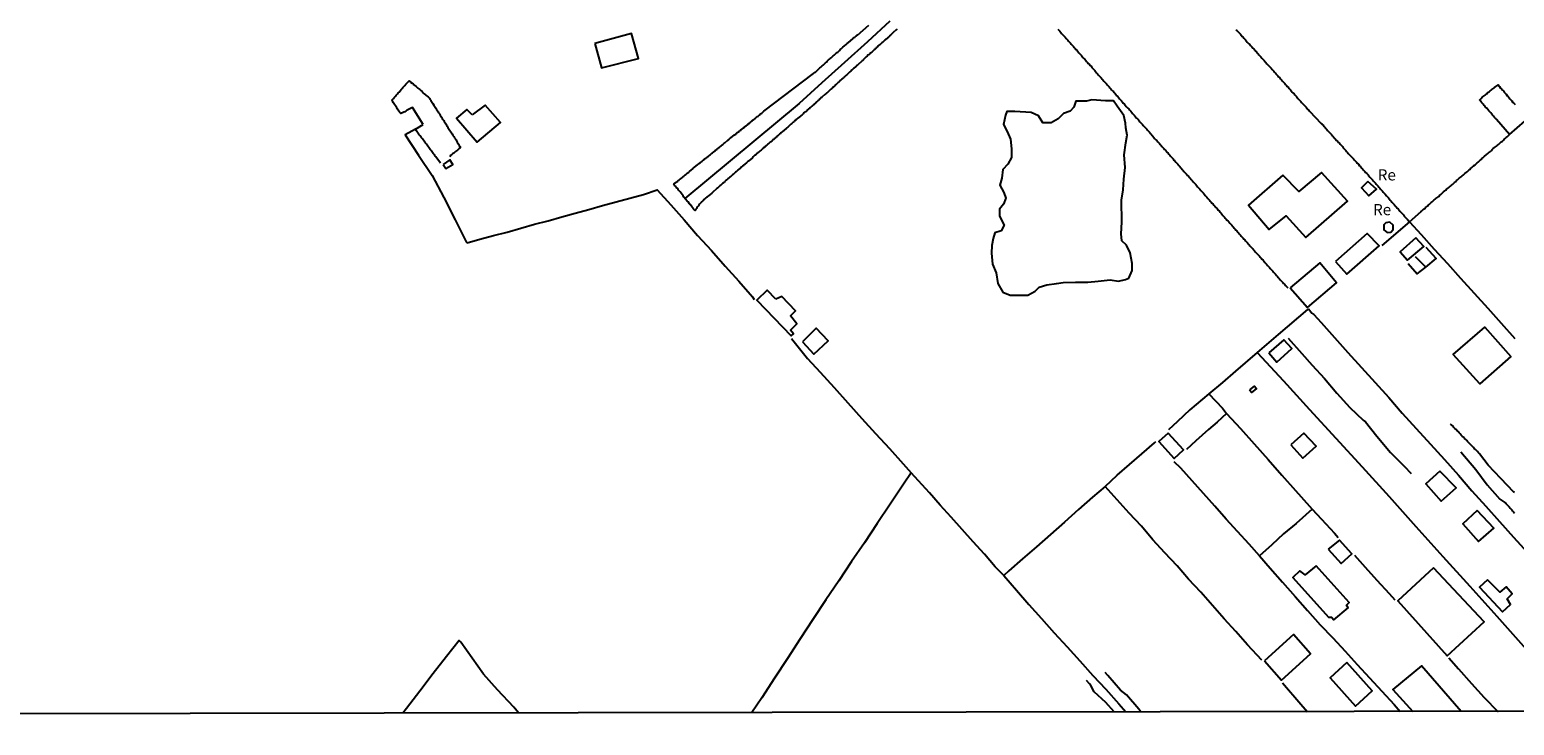
# Model space of a CAD drawing. Units: millimetres. Extents: x 180731 to 185589, y 1660422 to 1663343.
# Drawn here: x 182279 to 182612, y 1660422 to 1660577 of the extents above; entities that cross this region are included whole.
import ezdxf
from ezdxf.enums import TextEntityAlignment as Align

# ---------------------------------------------------------------- set-up
doc = ezdxf.new("R2010")
doc.units = ezdxf.units.MM
for name, color, linetype in [('V-BANHADO', 3, 'Continuous'), ('V-EDIFICACAO', 2, 'Continuous'), ('V-EIXO_DE_LOGRADOURO', 3, 'Continuous'), ('V-LOTE', 1, 'Continuous'), ('V-NOME_DOS_LOGRADOUROS', 7, 'Continuous'), ('V-QUADRA', 2, 'Continuous'), ('V-VALETA', 6, 'Continuous'), ('X-LIMITE_5000', 7, 'Continuous')]:
    doc.layers.add(name, color=color, linetype=linetype)
doc.styles.get("Standard").update_dxf_attribs({"font": 'romans.shx'})

msp = doc.modelspace()

# ---------------------------------------------------------------- linework, layer by layer
at = {"layer": 'V-BANHADO'}
msp.add_lwpolyline([(182497.7425, 1660558.1352), (182497.3564, 1660556.0123), (182498.1286, 1660554.4683), (182498.9007, 1660552.7314), (182499.0938, 1660550.6084), (182499.0938, 1660548.6785), (182498.3216, 1660547.1345), (182497.1633, 1660545.9766), (182496.9703, 1660544.0466), (182496.5385, 1660542.4652), (182497.4062, 1660540.8266), (182497.8883, 1660539.5735), (182497.3098, 1660538.2241), (182496.4421, 1660537.0674), (182496.4421, 1660535.5252), (182497.5026, 1660533.5011), (182496.8277, 1660532.248), (182495.3815, 1660531.7661), (182494.9958, 1660530.513), (182494.7066, 1660528.9708), (182494.6102, 1660527.2358), (182494.8993, 1660524.8052), (182495.6706, 1660522.8774), (182496.0562, 1660520.4677), (182497.2132, 1660518.54), (182498.8523, 1660517.8653), (182500.4913, 1660517.8653), (182502.8052, 1660517.8653), (182504.4443, 1660518.7328), (182505.312, 1660519.6002), (182507.0475, 1660520.1786), (182509.1686, 1660520.4677), (182510.7112, 1660520.6605), (182513.4108, 1660520.7569), (182516.2068, 1660520.7569), (182518.5208, 1660520.9497), (182521.2204, 1660521.2388), (182523.0522, 1660520.9497), (182524.5949, 1660521.3352), (182525.3662, 1660521.6244), (182526.1375, 1660523.3594), (182526.1375, 1660524.9016), (182525.6554, 1660527.3113), (182524.8841, 1660529.0463), (182523.8349, 1660530.0198), (182523.6421, 1660531.562), (182523.8349, 1660534.1645), (182523.7385, 1660539.0803), (182524.1242, 1660541.3936), (182524.2263, 1660543.8257), (182524.5155, 1660546.4281), (182524.3227, 1660549.2234), (182524.7083, 1660551.9223), (182524.9976, 1660553.6572), (182524.7083, 1660555.2958), (182524.6119, 1660556.3561), (182524.2263, 1660558.0911), (182522.78, 1660560.1152), (182521.9123, 1660561.3683), (182520.1769, 1660561.3683), (182517.0916, 1660561.5611), (182515.9346, 1660561.2719), (182513.5243, 1660561.2719), (182513.0422, 1660559.9225), (182512.2709, 1660559.055), (182510.7283, 1660558.4766), (182509.5713, 1660557.32), (182508.0287, 1660556.4525), (182506.1004, 1660556.4525), (182505.1362, 1660557.9947), (182503.4972, 1660558.7658), (182499.8335, 1660558.9586), (182498.098, 1660558.9586), (182497.7425, 1660558.1352)], close=True, dxfattribs=at)
at = {"layer": 'V-EDIFICACAO'}
for points in [[(182405.9, 1660574.21), (182407.42, 1660568.73), (182415.64, 1660570.84), (182414.08, 1660576.44), (182405.9, 1660574.21)], [(182378.49, 1660558.18), (182377.25, 1660559.4), (182374.92, 1660557.47), (182379.55, 1660552.06), (182384.83, 1660556.47), (182381.4, 1660560.34), (182378.49, 1660558.18)], [(182371.93, 1660547.12), (182372.58, 1660546.17), (182374.1, 1660547.12), (182373.48, 1660548.12), (182371.93, 1660547.12)], [(182559.84, 1660544.74), (182552.13, 1660537.98), (182556.76, 1660532.58), (182560.57, 1660535.6), (182560.57, 1660535.6), (182565.01, 1660530.78), (182574.26, 1660538.91), (182568.47, 1660545.3), (182563.4, 1660541.04), (182559.84, 1660544.74)], [(182578.88, 1660543.27), (182577.39, 1660541.86), (182579.04, 1660540.1), (182580.8, 1660541.54), (182578.88, 1660543.27), (182578.88, 1660543.27)], [(182582.9, 1660534.05), (182582.39, 1660533.57), (182582.4, 1660532.49), (182583.18, 1660531.89), (182583.99, 1660531.98), (182584.52, 1660532.56), (182584.52, 1660533.49), (182583.78, 1660534.15), (182582.9, 1660534.05)], [(182571.61, 1660525.38), (182574.11, 1660522.58), (182581.4, 1660528.87), (182578.73, 1660531.67), (182571.61, 1660525.38)], [(182589.62, 1660530.69), (182586.06, 1660527.56), (182587.69, 1660525.67), (182591.35, 1660528.76), (182589.62, 1660530.69)], [(182561.49, 1660519.46), (182565.31, 1660515.06), (182571.87, 1660520.57), (182568.1, 1660525.05), (182561.49, 1660519.46)], [(182446.38, 1660516.98), (182444.46, 1660518.94), (182442.14, 1660516.73), (182449.85, 1660508.73), (182450.33, 1660509.22), (182449.7, 1660509.98), (182451.1, 1660511.42), (182449.66, 1660513.21), (182450.76, 1660514.31), (182447.71, 1660517.53), (182446.38, 1660516.98)], [(182452.35, 1660507.43), (182454.92, 1660504.63), (182458.11, 1660507.64), (182455.42, 1660510.48), (182452.35, 1660507.43)], [(182603.9, 1660497.96), (182597.9, 1660504.57), (182605.03, 1660510.65), (182610.84, 1660504.12), (182603.9, 1660497.96), (182603.9, 1660497.96)], [(182556.66, 1660504.9), (182558.47, 1660502.84), (182561.87, 1660505.88), (182560.07, 1660507.86), (182556.66, 1660504.9)], [(182552.35, 1660496.63), (182552.88, 1660496.04), (182553.92, 1660496.86), (182553.41, 1660497.47), (182552.35, 1660496.63)], [(182534.14, 1660486.97), (182532.05, 1660485.11), (182535.53, 1660481.26), (182537.59, 1660483.22), (182534.14, 1660486.97)], [(182561.58, 1660484.31), (182564.27, 1660481.38), (182567.25, 1660484.01), (182564.51, 1660486.93), (182561.58, 1660484.31)], [(182594.97, 1660478.47), (182591.79, 1660475.6), (182595.26, 1660471.73), (182598.62, 1660474.68), (182594.97, 1660478.47)], [(182603.29, 1660469.62), (182600.08, 1660466.65), (182603.63, 1660462.67), (182607.04, 1660465.66), (182603.29, 1660469.62)], [(182570, 1660460.96), (182572.89, 1660457.8), (182575.24, 1660459.97), (182572.53, 1660463), (182570, 1660460.96)], [(182567.28, 1660457.23), (182564.81, 1660455.23), (182563.61, 1660456.12), (182562.09, 1660454.65), (182570.04, 1660445.79), (182570.7, 1660445.74), (182571.25, 1660445.15), (182574.42, 1660447.86), (182574.1, 1660448.45), (182574.69, 1660449.02), (182567.28, 1660457.23)], [(182593.55, 1660456.8), (182585.55, 1660449.44), (182596.6, 1660437.11), (182604.86, 1660444.69), (182593.55, 1660456.8)], [(182605.61, 1660454.15), (182603.8, 1660452.51), (182608.94, 1660446.98), (182610.74, 1660448.59), (182610.04, 1660449.9), (182611.14, 1660450.99), (182609.8, 1660452.53), (182608.34, 1660451.34), (182605.61, 1660454.15)], [(182555.72, 1660435.98), (182559.54, 1660431.64), (182566.05, 1660437.55), (182562.21, 1660441.85), (182555.72, 1660435.98)], [(182574.18, 1660435.6), (182570.42, 1660432.17), (182576.08, 1660425.87), (182579.81, 1660429.27), (182574.18, 1660435.6)]]:
    msp.add_lwpolyline(points, close=True, dxfattribs=at)
msp.add_lwpolyline([(182599.75, 1660424.6601), (182590.84, 1660434.84), (182584.44, 1660429.57), (182588.9075, 1660424.6427)], dxfattribs=at)
at = {"layer": 'V-EIXO_DE_LOGRADOURO'}
for points in [[(182471.92, 1660579.21), (182466.88, 1660574.52), (182461.79, 1660569.93), (182456.7, 1660565.34), (182451.61, 1660560.75)], [(182451.61, 1660560.75), (182426.06, 1660539.51)]]:
    msp.add_lwpolyline(points, dxfattribs=at)
at = {"layer": 'V-LOTE'}
for points in [[(182509.51, 1660577.42), (182509.76, 1660577.12), (182509.91, 1660576.93), (182510.17, 1660576.65), (182510.32, 1660576.45), (182510.53, 1660576.22), (182510.71, 1660576.03), (182510.96, 1660575.75), (182511.11, 1660575.58), (182511.37, 1660575.28), (182511.52, 1660575.13), (182511.73, 1660574.9), (182511.9, 1660574.7), (182512.14, 1660574.43), (182512.31, 1660574.25), (182512.5, 1660574.02), (182512.76, 1660573.76), (182512.97, 1660573.49), (182513.14, 1660573.29), (182513.38, 1660573.06), (182513.53, 1660572.86), (182513.78, 1660572.59), (182513.93, 1660572.42), (182514.19, 1660572.12), (182514.34, 1660571.95), (182514.57, 1660571.69), (182514.75, 1660571.5), (182514.94, 1660571.26), (182515.11, 1660571.07), (182515.32, 1660570.84), (182515.51, 1660570.64), (182515.75, 1660570.37), (182515.92, 1660570.17), (182516.13, 1660569.94), (182516.3, 1660569.74), (182516.54, 1660569.47), (182516.71, 1660569.28), (182516.99, 1660569), (182517.11, 1660568.81), (182517.37, 1660568.53), (182517.57, 1660568.33), (182517.76, 1660568.1), (182517.93, 1660567.89), (182518.16, 1660567.59), (182518.36, 1660567.4), (182518.59, 1660567.12), (182518.76, 1660566.95), (182518.99, 1660566.69), (182519.17, 1660566.48), (182519.4, 1660566.22), (182519.57, 1660566.03), (182519.81, 1660565.75), (182519.96, 1660565.58), (182520.19, 1660565.28), (182520.36, 1660565.13), (182520.56, 1660564.9), (182520.73, 1660564.72), (182520.94, 1660564.47), (182521.11, 1660564.28), (182521.35, 1660564), (182521.52, 1660563.83), (182521.71, 1660563.57), (182521.91, 1660563.4), (182522.07, 1660563.21), (182522.29, 1660562.97), (182522.46, 1660562.76), (182522.71, 1660562.5), (182522.89, 1660562.29), (182523.14, 1660561.99), (182523.31, 1660561.82), (182523.57, 1660561.52), (182523.72, 1660561.33), (182523.72, 1660561.33), (182523.97, 1660561.05), (182524.14, 1660560.84), (182524.38, 1660560.58), (182524.55, 1660560.38), (182524.79, 1660560.11), (182524.94, 1660559.96), (182525.17, 1660559.73), (182525.34, 1660559.53), (182525.53, 1660559.32), (182525.79, 1660559.02), (182526.05, 1660558.74), (182526.22, 1660558.53), (182526.47, 1660558.23), (182526.65, 1660558.06), (182526.86, 1660557.8), (182527.11, 1660557.5), (182527.29, 1660557.31), (182527.5, 1660557.08), (182527.65, 1660556.9), (182527.86, 1660556.65), (182528.06, 1660556.45), (182528.25, 1660556.22), (182528.42, 1660556.05), (182528.61, 1660555.84), (182528.76, 1660555.66), (182528.99, 1660555.41), (182529.17, 1660555.21), (182529.38, 1660554.98), (182529.53, 1660554.77), (182529.81, 1660554.47), (182529.96, 1660554.3), (182530.19, 1660554), (182530.36, 1660553.85), (182530.56, 1660553.62), (182530.73, 1660553.42), (182530.96, 1660553.15), (182531.15, 1660552.95), (182531.43, 1660552.63), (182531.6, 1660552.46), (182531.88, 1660552.16), (182532.03, 1660552.01), (182532.22, 1660551.78), (182532.41, 1660551.58), (182532.63, 1660551.31), (182532.78, 1660551.13), (182533.03, 1660550.84), (182533.18, 1660550.68), (182533.38, 1660550.45), (182533.55, 1660550.28), (182533.76, 1660550.03), (182533.91, 1660549.85), (182534.14, 1660549.6), (182534.29, 1660549.43), (182534.51, 1660549.17), (182534.68, 1660548.98), (182534.91, 1660548.74), (182535.09, 1660548.57), (182535.19, 1660548.42), (182535.23, 1660548.38), (182535.28, 1660548.36), (182535.34, 1660548.29), (182535.4, 1660548.17), (182535.54, 1660548.08), (182535.62, 1660547.95), (182535.66, 1660547.91), (182535.92, 1660547.61), (182536.17, 1660547.33), (182536.35, 1660547.14), (182536.58, 1660546.86), (182536.77, 1660546.65), (182536.99, 1660546.35), (182537.16, 1660546.2), (182537.33, 1660545.97), (182537.52, 1660545.77), (182537.71, 1660545.54), (182537.88, 1660545.34), (182538.14, 1660545.07), (182538.31, 1660544.92), (182538.52, 1660544.64), (182538.7, 1660544.47), (182538.91, 1660544.21), (182539.08, 1660544.02), (182539.34, 1660543.74), (182539.51, 1660543.53), (182539.79, 1660543.23), (182539.94, 1660543.06), (182540.19, 1660542.76), (182540.36, 1660542.59), (182540.55, 1660542.33), (182540.75, 1660542.1), (182541.02, 1660541.82), (182541.22, 1660541.59), (182541.51, 1660541.27), (182541.66, 1660541.09), (182541.9, 1660540.84), (182542.05, 1660540.65), (182542.31, 1660540.37), (182542.46, 1660540.17), (182542.67, 1660539.94), (182542.84, 1660539.75), (182542.84, 1660539.75), (182543.08, 1660539.47), (182543.23, 1660539.32), (182543.42, 1660539.09), (182543.57, 1660538.89), (182543.8, 1660538.66), (182543.95, 1660538.46), (182544.21, 1660538.19), (182544.36, 1660538.02), (182544.63, 1660537.74), (182544.87, 1660537.46), (182545.04, 1660537.29), (182545.13, 1660537.18), (182545.17, 1660537.14), (182545.23, 1660537.08), (182545.38, 1660536.9), (182545.62, 1660536.65), (182545.77, 1660536.43), (182546.02, 1660536.18), (182546.2, 1660535.98), (182546.41, 1660535.71), (182546.56, 1660535.56), (182546.77, 1660535.33), (182546.92, 1660535.11), (182547.16, 1660534.86), (182547.33, 1660534.66), (182547.58, 1660534.39), (182547.76, 1660534.23), (182547.99, 1660533.98), (182548.22, 1660533.7), (182548.4, 1660533.51), (182548.61, 1660533.23), (182548.78, 1660533.08), (182548.97, 1660532.85), (182549.15, 1660532.65), (182549.33, 1660532.42), (182549.51, 1660532.22), (182549.74, 1660531.95), (182549.91, 1660531.78), (182550.15, 1660531.48), (182550.32, 1660531.31), (182550.51, 1660531.05), (182550.68, 1660530.88), (182550.96, 1660530.63), (182551.13, 1660530.41), (182551.3, 1660530.22), (182551.51, 1660529.98), (182551.69, 1660529.79), (182551.9, 1660529.56), (182552.05, 1660529.36), (182552.31, 1660529.09), (182552.48, 1660528.91), (182552.67, 1660528.7), (182552.84, 1660528.51), (182553.08, 1660528.23), (182553.2, 1660528.06), (182553.48, 1660527.76), (182553.67, 1660527.55), (182553.82, 1660527.36), (182554.08, 1660527.1), (182554.33, 1660526.84), (182554.59, 1660526.57), (182554.76, 1660526.37), (182554.98, 1660526.14), (182555.13, 1660525.92), (182555.4, 1660525.65), (182555.64, 1660525.37), (182555.81, 1660525.17), (182556.02, 1660524.94), (182556.2, 1660524.75), (182556.43, 1660524.47), (182556.58, 1660524.3), (182556.81, 1660524), (182556.99, 1660523.85), (182557.18, 1660523.62), (182557.35, 1660523.44), (182557.58, 1660523.19), (182557.76, 1660523.02), (182558.01, 1660522.72), (182558.16, 1660522.53), (182558.44, 1660522.25), (182558.63, 1660522.03), (182558.82, 1660521.78), (182559.02, 1660521.58), (182559.25, 1660521.31), (182559.4, 1660521.14), (182559.66, 1660520.84), (182559.81, 1660520.69), (182560, 1660520.46), (182560.17, 1660520.28), (182560.38, 1660520.03), (182560.55, 1660519.85), (182560.81, 1660519.6), (182560.96, 1660519.49)], [(182549.36, 1660577.33), (182549.55, 1660577.12), (182549.7, 1660576.95), (182549.93, 1660576.69), (182550.11, 1660576.5), (182550.32, 1660576.26), (182550.51, 1660576.05), (182550.75, 1660575.75), (182550.92, 1660575.6), (182551.11, 1660575.37), (182551.28, 1660575.19), (182551.45, 1660574.98), (182551.62, 1660574.79), (182551.88, 1660574.51), (182552.03, 1660574.36), (182552.22, 1660574.13), (182552.44, 1660573.93), (182552.63, 1660573.72), (182552.88, 1660573.42), (182553.14, 1660573.14), (182553.31, 1660572.95), (182553.52, 1660572.72), (182553.67, 1660572.54), (182553.91, 1660572.29), (182554.08, 1660572.09), (182554.29, 1660571.86), (182554.46, 1660571.67), (182554.7, 1660571.39), (182554.87, 1660571.22), (182555.1, 1660570.92), (182555.28, 1660570.77), (182555.47, 1660570.54), (182555.64, 1660570.34), (182555.9, 1660570.07), (182556.05, 1660569.91), (182556.28, 1660569.64), (182556.43, 1660569.49), (182556.62, 1660569.26), (182556.81, 1660569.06), (182557.05, 1660568.79), (182557.2, 1660568.63), (182557.41, 1660568.36), (182557.58, 1660568.21), (182557.78, 1660567.97), (182557.95, 1660567.8), (182558.16, 1660567.55), (182558.29, 1660567.39), (182558.55, 1660567.12), (182558.7, 1660566.97), (182558.86, 1660566.75), (182559.12, 1660566.5), (182559.31, 1660566.28), (182559.53, 1660566.05), (182559.68, 1660565.85), (182559.91, 1660565.62), (182560.06, 1660565.43), (182560.3, 1660565.2), (182560.42, 1660565.02), (182560.66, 1660564.77), (182560.83, 1660564.55), (182561.09, 1660564.3), (182561.26, 1660564.08), (182561.51, 1660563.79), (182561.66, 1660563.59), (182561.66, 1660563.59), (182561.94, 1660563.32), (182562.09, 1660563.14), (182562.35, 1660562.89), (182562.52, 1660562.69), (182562.73, 1660562.46), (182562.91, 1660562.29), (182563.07, 1660562.08), (182563.2, 1660561.9), (182563.44, 1660561.65), (182563.63, 1660561.43), (182563.86, 1660561.18), (182564.04, 1660560.98), (182564.27, 1660560.71), (182564.42, 1660560.56), (182564.66, 1660560.28), (182564.81, 1660560.13), (182565.02, 1660559.9), (182565.19, 1660559.7), (182565.45, 1660559.43), (182565.62, 1660559.27), (182565.79, 1660559.04), (182568.38, 1660556.3), (182568.42, 1660556.28), (182568.46, 1660556.26), (182568.52, 1660556.16), (182568.61, 1660556.07), (182568.89, 1660555.8), (182569.08, 1660555.6), (182569.27, 1660555.37), (182569.46, 1660555.17), (182569.68, 1660554.9), (182569.85, 1660554.72), (182570.04, 1660554.47), (182570.23, 1660554.3), (182570.49, 1660554), (182570.68, 1660553.78), (182570.91, 1660553.53), (182571.09, 1660553.33), (182571.34, 1660553.06), (182571.54, 1660552.82), (182571.84, 1660552.5), (182572.03, 1660552.31), (182572.31, 1660552.03), (182572.48, 1660551.84), (182572.69, 1660551.61), (182572.86, 1660551.39), (182573.14, 1660551.09), (182573.33, 1660550.86), (182573.61, 1660550.56), (182573.89, 1660550.24), (182574.08, 1660550.04), (182574.31, 1660549.77), (182574.48, 1660549.55), (182574.76, 1660549.28), (182575.04, 1660548.96), (182575.23, 1660548.76), (182575.47, 1660548.53), (182575.64, 1660548.36), (182575.85, 1660548.1), (182576.02, 1660547.89), (182576.32, 1660547.59), (182576.47, 1660547.42), (182576.73, 1660547.14), (182577.01, 1660546.82), (182577.18, 1660546.61), (182577.48, 1660546.31), (182577.62, 1660546.12), (182577.88, 1660545.84), (182578.14, 1660545.54), (182578.33, 1660545.32), (182578.61, 1660545.05), (182578.89, 1660544.77), (182579.06, 1660544.55), (182579.31, 1660544.26), (182579.48, 1660544.06), (182579.74, 1660543.79), (182579.87, 1660543.63), (182580.13, 1660543.36), (182580.3, 1660543.16), (182580.55, 1660542.89), (182580.72, 1660542.69), (182580.98, 1660542.42), (182581.13, 1660542.24), (182581.34, 1660541.99), (182581.51, 1660541.78), (182581.69, 1660541.58), (182581.98, 1660541.31), (182582.15, 1660541.1), (182582.3, 1660540.9), (182582.56, 1660540.63), (182582.73, 1660540.43), (182583.01, 1660540.11), (182583.2, 1660539.92), (182583.44, 1660539.6), (182583.63, 1660539.4), (182583.86, 1660539.13), (182584.06, 1660538.87), (182584.23, 1660538.68), (182584.5, 1660538.36), (182584.72, 1660538.12), (182584.72, 1660538.12), (182584.97, 1660537.85), (182585.19, 1660537.63), (182585.44, 1660537.33), (182585.62, 1660537.14), (182585.85, 1660536.86), (182586.04, 1660536.65), (182586.28, 1660536.35), (182586.3, 1660536.33), (182586.34, 1660536.31), (182586.45, 1660536.22), (182586.62, 1660536.05), (182586.79, 1660535.81), (182587, 1660535.54), (182587.22, 1660535.3), (182587.47, 1660534.98), (182587.69, 1660534.77), (182588.16, 1660534.24), (182590.79, 1660536.58), (182590.79, 1660536.61), (182590.87, 1660536.67), (182590.9, 1660536.71), (182590.96, 1660536.76), (182591.02, 1660536.82), (182591.32, 1660537.08), (182591.56, 1660537.27), (182591.75, 1660537.46), (182591.99, 1660537.63), (182592.17, 1660537.8), (182592.37, 1660537.97), (182592.58, 1660538.17), (182592.8, 1660538.34), (182593.01, 1660538.55), (182593.25, 1660538.76), (182593.46, 1660538.95), (182593.7, 1660539.15), (182593.91, 1660539.34), (182594.08, 1660539.47), (182594.27, 1660539.64), (182594.51, 1660539.81), (182594.72, 1660539.96), (182594.91, 1660540.17), (182595.19, 1660540.41), (182595.38, 1660540.58), (182595.58, 1660540.73), (182595.77, 1660540.94), (182596.05, 1660541.18), (182596.26, 1660541.35), (182596.47, 1660541.54), (182596.68, 1660541.71), (182596.9, 1660541.88), (182597.13, 1660542.1), (182597.33, 1660542.27), (182597.56, 1660542.46), (182597.8, 1660542.65), (182598.01, 1660542.84), (182598.27, 1660543.08), (182598.48, 1660543.25), (182598.7, 1660543.48), (182598.9, 1660543.68), (182599.08, 1660543.83), (182599.27, 1660544), (182599.51, 1660544.19), (182599.72, 1660544.36), (182599.94, 1660544.53), (182600.17, 1660544.72), (182600.36, 1660544.92), (182600.57, 1660545.11), (182600.83, 1660545.28), (182601.04, 1660545.47), (182601.26, 1660545.64), (182601.47, 1660545.86), (182601.64, 1660546.01), (182601.83, 1660546.18), (182602.07, 1660546.37), (182602.26, 1660546.56), (182602.46, 1660546.71), (182602.67, 1660546.93), (182602.84, 1660547.05), (182603.05, 1660547.25), (182603.29, 1660547.46), (182603.5, 1660547.65), (182603.74, 1660547.82), (182603.97, 1660548.04), (182604.17, 1660548.23), (182604.37, 1660548.42), (182604.59, 1660548.61), (182604.78, 1660548.78), (182604.98, 1660548.93), (182605.21, 1660549.15), (182605.4, 1660549.32), (182605.59, 1660549.51), (182605.83, 1660549.7), (182606.04, 1660549.87), (182606.26, 1660550.04), (182606.49, 1660550.26), (182606.69, 1660550.43), (182606.9, 1660550.64), (182607.18, 1660550.88), (182607.41, 1660551.07), (182607.62, 1660551.22), (182607.62, 1660551.22), (182607.84, 1660551.41), (182608.05, 1660551.58), (182608.31, 1660551.82), (182608.5, 1660551.99), (182608.7, 1660552.16), (182608.95, 1660552.35), (182609.17, 1660552.52), (182609.37, 1660552.74), (182609.59, 1660552.95), (182609.8, 1660553.12), (182610.02, 1660553.31), (182610.23, 1660553.51), (182610.53, 1660553.81), (182607.6, 1660557.17), (182607.6, 1660557.18), (182607.54, 1660557.24), (182607.52, 1660557.29), (182607.45, 1660557.35), (182607.41, 1660557.42), (182607.22, 1660557.63), (182606.96, 1660557.93), (182606.77, 1660558.15), (182606.58, 1660558.38), (182606.34, 1660558.66), (182606.13, 1660558.91), (182605.93, 1660559.13), (182605.66, 1660559.4), (182605.44, 1660559.68), (182605.19, 1660559.94), (182604.99, 1660560.2), (182604.8, 1660560.41), (182604.63, 1660560.6), (182604.37, 1660560.9), (182604.14, 1660561.18), (182603.95, 1660561.39), (182603.93, 1660561.46), (182603.88, 1660561.54), (182603.95, 1660561.67), (182604.18, 1660561.9), (182604.46, 1660562.14), (182604.68, 1660562.31), (182604.87, 1660562.48), (182605.06, 1660562.63), (182605.27, 1660562.8), (182605.45, 1660562.93), (182605.64, 1660563.1), (182605.83, 1660563.25), (182606, 1660563.38), (182606.22, 1660563.55), (182606.43, 1660563.72), (182606.6, 1660563.87), (182606.81, 1660564.04), (182607.03, 1660564.21), (182607.22, 1660564.36), (182607.46, 1660564.55), (182607.67, 1660564.72), (182607.84, 1660564.85), (182608.01, 1660564.92), (182608.07, 1660564.79), (182608.1, 1660564.77), (182608.1, 1660564.74), (182608.14, 1660564.7), (182608.16, 1660564.66), (182608.2, 1660564.62), (182608.29, 1660564.53), (182608.56, 1660564.21), (182608.76, 1660564.02), (182608.97, 1660563.74), (182609.16, 1660563.55), (182609.37, 1660563.27), (182609.57, 1660563.06), (182609.76, 1660562.82), (182610.04, 1660562.5), (182610.23, 1660562.29), (182610.49, 1660561.99), (182610.64, 1660561.82), (182610.89, 1660561.52), (182611.09, 1660561.31), (182611.3, 1660561.01), (182611.49, 1660560.79), (182611.77, 1660560.5)], [(182367.5, 1660556.02), (182365.11, 1660559.86), (182363.9, 1660559.28), (182363.83, 1660559.19), (182363.77, 1660559.15), (182363.7, 1660559.12), (182363.62, 1660559.06), (182363.37, 1660558.91), (182363.15, 1660558.82), (182362.9, 1660558.65), (182362.66, 1660558.55), (182362.47, 1660558.51), (182362.27, 1660558.72), (182362.08, 1660559.04), (182361.93, 1660559.26), (182361.76, 1660559.51), (182361.61, 1660559.77), (182361.48, 1660559.98), (182361.31, 1660560.22), (182361.1, 1660560.5), (182360.95, 1660560.75), (182360.8, 1660561.01), (182360.67, 1660561.22), (182360.56, 1660561.48), (182360.54, 1660561.54), (182360.58, 1660561.6), (182360.63, 1660561.67), (182360.82, 1660561.9), (182361.08, 1660562.16), (182361.29, 1660562.42), (182361.48, 1660562.61), (182361.72, 1660562.89), (182361.91, 1660563.1), (182362.1, 1660563.31), (182362.34, 1660563.59), (182362.57, 1660563.85), (182362.81, 1660564.1), (182362.96, 1660564.34), (182363.17, 1660564.58), (182363.38, 1660564.81), (182363.62, 1660565.07), (182363.85, 1660565.3), (182364.07, 1660565.54), (182364.32, 1660565.77), (182364.37, 1660565.81), (182364.48, 1660565.77), (182364.52, 1660565.68), (182364.54, 1660565.66), (182364.58, 1660565.64), (182364.69, 1660565.53), (182365.01, 1660565.3), (182365.25, 1660565.13), (182365.42, 1660564.96), (182365.63, 1660564.77), (182365.89, 1660564.57), (182366.08, 1660564.4), (182366.31, 1660564.21), (182366.53, 1660564.02), (182366.72, 1660563.85), (182367, 1660563.63), (182367.25, 1660563.4), (182367.51, 1660563.16), (182367.72, 1660562.95), (182367.98, 1660562.7), (182368.2, 1660562.52), (182368.41, 1660562.39), (182368.62, 1660562.22), (182368.66, 1660562.18), (182368.7, 1660562.12), (182368.73, 1660562.1), (182368.81, 1660562.01), (182368.96, 1660561.84), (182369, 1660561.74), (182369, 1660561.73), (182369.05, 1660561.67), (182369.16, 1660561.54), (182369.18, 1660561.52), (182369.2, 1660561.45), (182369.24, 1660561.39), (182369.34, 1660561.22), (182369.52, 1660560.97), (182369.67, 1660560.73), (182369.86, 1660560.41), (182370.03, 1660560.15), (182370.16, 1660559.94), (182370.31, 1660559.7), (182370.5, 1660559.38), (182370.67, 1660559.13), (182370.82, 1660558.87), (182370.95, 1660558.66), (182371.12, 1660558.4), (182371.27, 1660558.15), (182371.44, 1660557.93), (182371.59, 1660557.72), (182371.76, 1660557.42), (182371.91, 1660557.16), (182372.08, 1660556.91), (182372.21, 1660556.71), (182372.4, 1660556.39), (182372.55, 1660556.18), (182372.68, 1660555.92), (182372.68, 1660555.92), (182372.83, 1660555.71), (182373, 1660555.41), (182373.19, 1660555.15), (182373.32, 1660554.94), (182373.47, 1660554.7), (182373.66, 1660554.39), (182373.83, 1660554.17), (182373.96, 1660553.94), (182374.15, 1660553.62), (182374.34, 1660553.36), (182374.47, 1660553.1), (182374.62, 1660552.89), (182374.84, 1660552.59), (182374.96, 1660552.38), (182375.11, 1660552.12), (182375.26, 1660551.88), (182375.43, 1660551.61), (182375.58, 1660551.35), (182375.73, 1660551.14), (182375.78, 1660551.09), (182375.78, 1660550.88), (182375.69, 1660550.75), (182375.65, 1660550.66), (182375.65, 1660550.64), (182375.48, 1660550.6), (182375.42, 1660550.51), (182375.26, 1660550.35), (182375.16, 1660550.3), (182374.97, 1660550.13), (182374.73, 1660549.98), (182374.52, 1660549.81), (182374.33, 1660549.66), (182374.09, 1660549.47), (182373.88, 1660549.32), (182373.71, 1660549.17), (182373.55, 1660548.98), (182373.43, 1660548.83)], [(182610.53, 1660553.81), (182614, 1660556.77), (182614.57, 1660557.34)], [(182365.79, 1660554.98), (182363.43, 1660553.72), (182366.46, 1660549.21), (182369.49, 1660544.61), (182372.11, 1660539.67), (182374.68, 1660534.68), (182377.15, 1660529.76), (182377.33, 1660529.55), (182380.2, 1660530.36), (182383.25, 1660531.17), (182386.3, 1660531.98), (182389.35, 1660532.87), (182392.4, 1660533.73), (182395.43, 1660534.52), (182398.48, 1660535.36), (182401.53, 1660536.2), (182404.58, 1660537.04), (182407.63, 1660537.88), (182410.68, 1660538.72), (182413.73, 1660539.56), (182416.78, 1660540.4), (182419.86, 1660541.46), (182422.87, 1660538.07), (182425.9, 1660534.73), (182428.88, 1660531.17), (182431.98, 1660527.81), (182435.03, 1660524.3), (182438.11, 1660520.94), (182441.14, 1660517.48), (182441.57, 1660516.91)], [(182371.34, 1660547.38), (182370.32, 1660548.81), (182370.31, 1660548.81), (182370.27, 1660548.89), (182370.23, 1660548.93), (182370.18, 1660548.98), (182370.11, 1660549.09), (182369.92, 1660549.3), (182369.75, 1660549.56), (182369.58, 1660549.77), (182369.43, 1660549.98), (182369.26, 1660550.24), (182369.09, 1660550.45), (182368.92, 1660550.67), (182368.75, 1660550.9), (182368.55, 1660551.18), (182368.36, 1660551.44), (182368.23, 1660551.65), (182368.04, 1660551.86), (182367.87, 1660552.12), (182367.72, 1660552.31), (182367.51, 1660552.59), (182367.34, 1660552.85), (182367.12, 1660553.06), (182366.95, 1660553.32), (182366.82, 1660553.53), (182366.63, 1660553.74), (182366.46, 1660554), (182366.31, 1660554.19), (182366.1, 1660554.47), (182365.93, 1660554.73), (182365.79, 1660554.98), (182367.5, 1660556.02)], [(182588.16, 1660534.24), (182582, 1660528.95)], [(182588.16, 1660534.24), (182590.78, 1660531.43), (182593.69, 1660528.16), (182596.65, 1660524.92), (182599.61, 1660521.68), (182602.64, 1660518.32), (182605.67, 1660514.96), (182608.7, 1660511.57), (182611.75, 1660508.18)], [(182591.83, 1660524.1), (182594.12, 1660526.05), (182591.87, 1660528.54)], [(182587.85, 1660524.96), (182589.9, 1660522.62), (182591.83, 1660524.1), (182589.49, 1660526.44)], [(182565.33, 1660514.6), (182558.75, 1660509.05), (182554.09, 1660505.03), (182559.96, 1660498.63), (182565.83, 1660492.23), (182571.7, 1660485.83), (182577.57, 1660479.43), (182583.59, 1660472.74), (182589.61, 1660466.05), (182595.63, 1660459.36), (182601.65, 1660452.67), (182607.67, 1660445.98), (182613.69, 1660439.29), (182619.71, 1660432.74), (182621.44, 1660430.77), (182615.26, 1660425.44), (182614.5441, 1660424.6837)], [(182565.33, 1660514.6), (182565.63, 1660514.72), (182566.33, 1660513.8), (182566.77, 1660513.5), (182568.42, 1660511.73), (182571.35, 1660508.37), (182574.38, 1660505.01), (182577.43, 1660501.65), (182580.48, 1660498.29), (182583.53, 1660494.93), (182586.54, 1660491.42), (182589.69, 1660487.96), (182592.84, 1660484.5), (182595.99, 1660481.04), (182599.12, 1660477.58), (182602.13, 1660474.07), (182605.23, 1660470.61), (182608.33, 1660467.15), (182611.43, 1660463.69), (182614.53, 1660460.23), (182617.63, 1660456.77), (182620.73, 1660453.31), (182622.08, 1660451.84)], [(182449.87, 1660508.13), (182453.49, 1660503.66), (182456.35, 1660500.59), (182459.43, 1660497.18), (182462.53, 1660493.77), (182465.63, 1660490.26), (182468.71, 1660486.9), (182471.79, 1660483.54), (182474.87, 1660480.05), (182476.71, 1660478.05), (182474.93, 1660475.54), (182472, 1660471.03), (182469.07, 1660466.74), (182466.24, 1660462.38), (182463.36, 1660458.19), (182460.5, 1660453.88), (182457.57, 1660449.66), (182454.71, 1660445.27), (182451.85, 1660440.88), (182448.99, 1660436.49), (182446.13, 1660432.1), (182443.27, 1660427.71), (182441.0576, 1660424.4063)], [(182554.09, 1660505.03), (182549.2, 1660500.8), (182546.32, 1660498.33), (182543.27, 1660495.74), (182546.32, 1660492.55), (182547.21, 1660491.37), (182545.12, 1660489.43), (182543.19, 1660487.75), (182540.38, 1660485.21), (182538.25, 1660483.3)], [(182543.27, 1660495.74), (182539.05, 1660492.15), (182536.24, 1660489.54), (182534.21, 1660487.71)], [(182547.21, 1660491.37), (182550.34, 1660487.97), (182553.44, 1660484.56), (182556.52, 1660481.07), (182559.6, 1660477.58), (182562.68, 1660474.09), (182565.76, 1660470.6), (182566.38, 1660469.93), (182562.8, 1660466.75), (182559.97, 1660464.41), (182557.35, 1660461.97), (182554.61, 1660459.5), (182552.31, 1660462.11), (182549.72, 1660464.92), (182547.13, 1660467.73), (182544.59, 1660470.58), (182542.05, 1660473.43), (182539.51, 1660476.28), (182536.97, 1660479.13), (182535.52, 1660480.53)], [(182555.11, 1660436.14), (182551.92, 1660439.57), (182549.33, 1660442.52), (182546.69, 1660445.42), (182544.07, 1660448.4), (182541.45, 1660451.38), (182538.74, 1660454.28), (182536.15, 1660457.26), (182533.41, 1660460.16), (182530.75, 1660463.11), (182528.18, 1660466.11), (182525.47, 1660469.06), (182522.76, 1660472.01), (182520.1, 1660475.03), (182522.79, 1660477.57), (182525.55, 1660479.96), (182528.31, 1660482.35), (182531.12, 1660484.79), (182531.4, 1660485.05)], [(182520.1, 1660475.03), (182517.23, 1660472.59), (182514.1, 1660469.83), (182510.97, 1660467.05), (182507.84, 1660464.27), (182504.71, 1660461.49), (182501.61, 1660458.83), (182498.51, 1660456.17), (182497.43, 1660455.09), (182495.5, 1660457.01), (182493.05, 1660459.86), (182490.58, 1660462.64), (182488.11, 1660465.42), (182485.64, 1660468.15), (182483.17, 1660470.83), (182480.75, 1660473.56), (182478.33, 1660476.29), (182476.71, 1660478.05)], [(182566.38, 1660469.93), (182568.47, 1660467.72), (182571.4, 1660464.53), (182572.19, 1660463.62)], [(182554.61, 1660459.5), (182556.99, 1660456.74), (182559.78, 1660453.57), (182562.57, 1660450.4), (182565.38, 1660447.23), (182568.19, 1660444.06), (182571.02, 1660441.13), (182573.76, 1660438.15), (182576.45, 1660435.17), (182579.21, 1660432.19), (182581.97, 1660429.21), (182584.73, 1660426.23), (182586.0516, 1660424.6382)], [(182575.87, 1660459.65), (182578.28, 1660456.95), (182580.85, 1660454.02), (182583.61, 1660451.09), (182584.89, 1660449.67)], [(182497.43, 1660455.09), (182500.25, 1660451.81), (182503.01, 1660448.62), (182505.82, 1660445.43), (182508.63, 1660442.24), (182511.56, 1660439.12), (182514.44, 1660436), (182517.32, 1660432.73), (182520.25, 1660429.61), (182523.16, 1660426.34), (182524.67, 1660424.54)], [(182388.8477, 1660424.3229), (182387.78, 1660425.64), (182384.1, 1660429.52), (182381, 1660432.98), (182378.43, 1660436.56), (182375.91, 1660440.19), (182375.51, 1660440.57), (182372.71, 1660436.92), (182369.73, 1660433.12), (182366.77, 1660429.22), (182363.74, 1660425.34), (182362.9511, 1660424.2815)], [(182596.99, 1660436.67), (182599.16, 1660434.22), (182602.02, 1660430.88), (182604.9, 1660427.76), (182607.9659, 1660424.6732), (182607.9659, 1660424.6732)], [(182559.73, 1660431.05), (182563.89, 1660426.28), (182565.3541, 1660424.6051)]]:
    msp.add_lwpolyline(points, dxfattribs=at)
at = {"layer": 'V-QUADRA'}
msp.add_lwpolyline([(182473.55, 1660577.42), (182473.32, 1660577.22), (182472.65, 1660576.63), (182472.57, 1660576.54), (182472.4, 1660576.39), (182472.2, 1660576.22), (182472.1, 1660576.11), (182471.93, 1660575.99), (182471.8, 1660575.81), (182471.67, 1660575.68), (182471.48, 1660575.54), (182471.35, 1660575.41), (182471.16, 1660575.26), (182471.03, 1660575.13), (182470.9, 1660575), (182470.79, 1660574.91), (182470.69, 1660574.83), (182470.54, 1660574.68), (182470.41, 1660574.55), (182470.24, 1660574.42), (182470.11, 1660574.3), (182469.98, 1660574.19), (182469.79, 1660574.06), (182469.64, 1660573.91), (182469.51, 1660573.78), (182469.36, 1660573.67), (182469.23, 1660573.57), (182469.11, 1660573.42), (182468.98, 1660573.29), (182468.87, 1660573.18), (182468.75, 1660573.08), (182468.61, 1660572.97), (182468.51, 1660572.86), (182468.38, 1660572.76), (182468.27, 1660572.63), (182468.06, 1660572.46), (182467.95, 1660572.35), (182467.85, 1660572.24), (182467.68, 1660572.11), (182467.52, 1660571.99), (182467.42, 1660571.86), (182467.33, 1660571.8), (182467.18, 1660571.67), (182467.01, 1660571.54), (182466.84, 1660571.37), (182466.63, 1660571.2), (182465.95, 1660570.52), (182465.84, 1660570.41), (182465.73, 1660570.3), (182465.54, 1660570.15), (182464.79, 1660569.45), (182464.71, 1660569.38), (182464.58, 1660569.27), (182464.47, 1660569.17), (182464.32, 1660569.06), (182464.21, 1660568.91), (182464.05, 1660568.78), (182463.91, 1660568.66), (182463.79, 1660568.57), (182463.79, 1660568.57), (182463.62, 1660568.42), (182463.53, 1660568.34), (182463.4, 1660568.21), (182463.27, 1660568.1), (182463.15, 1660567.97), (182462.98, 1660567.82), (182462.87, 1660567.74), (182462.72, 1660567.59), (182462.57, 1660567.46), (182462.42, 1660567.33), (182462.25, 1660567.18), (182462.06, 1660567.01), (182461.91, 1660566.86), (182461.73, 1660566.73), (182461.57, 1660566.56), (182461.44, 1660566.43), (182461.31, 1660566.3), (182461.16, 1660566.2), (182461.01, 1660566.05), (182460.86, 1660565.92), (182460.75, 1660565.79), (182460.6, 1660565.64), (182460.48, 1660565.53), (182460.37, 1660565.45), (182460.2, 1660565.28), (182460.07, 1660565.17), (182459.94, 1660565.06), (182459.83, 1660564.96), (182459.66, 1660564.83), (182459.56, 1660564.72), (182459.36, 1660564.55), (182459.26, 1660564.44), (182459.11, 1660564.32), (182459, 1660564.21), (182458.89, 1660564.1), (182458.72, 1660563.97), (182458.53, 1660563.8), (182457.87, 1660563.1), (182457.81, 1660563.08), (182457.7, 1660563.04), (182457.59, 1660562.91), (182457.38, 1660562.76), (182456.72, 1660562.18), (182456.65, 1660562.12), (182456.48, 1660561.99), (182456.35, 1660561.86), (182456.24, 1660561.73), (182456.12, 1660561.62), (182456.01, 1660561.52), (182455.84, 1660561.39), (182455.71, 1660561.26), (182455.52, 1660561.11), (182455.37, 1660560.96), (182455.26, 1660560.81), (182455.13, 1660560.71), (182454.98, 1660560.58), (182454.86, 1660560.47), (182454.75, 1660560.36), (182454.6, 1660560.26), (182454.43, 1660560.11), (182454.36, 1660560.05), (182454.3, 1660559.98), (182454.17, 1660559.89), (182454.07, 1660559.79), (182453.96, 1660559.7), (182453.83, 1660559.59), (182453.68, 1660559.47), (182453.58, 1660559.36), (182453.44, 1660559.25), (182453.34, 1660559.15), (182453.23, 1660559.06), (182453.02, 1660558.91), (182452.89, 1660558.78), (182452.76, 1660558.68), (182452.61, 1660558.55), (182452.5, 1660558.42), (182452.38, 1660558.31), (182452.27, 1660558.23), (182452.1, 1660558.08), (182451.88, 1660557.91), (182451.31, 1660557.44), (182451.18, 1660557.31), (182451.01, 1660557.16), (182450.9, 1660557.07), (182450.76, 1660556.94), (182450.6, 1660556.84), (182450.48, 1660556.71), (182450.29, 1660556.56), (182450.15, 1660556.43), (182449.94, 1660556.26), (182449.77, 1660556.09), (182449.11, 1660555.47), (182449.05, 1660555.43), (182448.89, 1660555.32), (182448.7, 1660555.15), (182447.83, 1660554.41), (182447.72, 1660554.3), (182447.61, 1660554.19), (182447.46, 1660554.08), (182447.34, 1660553.95), (182447.34, 1660553.95), (182447.23, 1660553.87), (182447.08, 1660553.74), (182446.97, 1660553.66), (182446.87, 1660553.53), (182446.7, 1660553.4), (182446.58, 1660553.29), (182446.44, 1660553.16), (182446.29, 1660553.04), (182446.16, 1660552.91), (182446.03, 1660552.82), (182445.92, 1660552.72), (182445.76, 1660552.59), (182445.6, 1660552.46), (182445.48, 1660552.35), (182445.29, 1660552.18), (182445.15, 1660552.07), (182445.01, 1660551.94), (182444.86, 1660551.82), (182444.73, 1660551.73), (182444.58, 1660551.62), (182444.45, 1660551.52), (182444.26, 1660551.35), (182444.15, 1660551.2), (182444.02, 1660551.11), (182443.92, 1660551.01), (182443.81, 1660550.92), (182443.66, 1660550.79), (182443.53, 1660550.66), (182443.42, 1660550.6), (182443.28, 1660550.45), (182443.11, 1660550.32), (182442.91, 1660550.17), (182442.76, 1660550.02), (182442.63, 1660549.92), (182442.51, 1660549.81), (182442.34, 1660549.68), (182442.23, 1660549.55), (182442.08, 1660549.45), (182441.95, 1660549.34), (182441.82, 1660549.21), (182441.65, 1660549.08), (182441.5, 1660548.96), (182441.35, 1660548.78), (182441.16, 1660548.59), (182440.35, 1660547.89), (182440.29, 1660547.84), (182440.15, 1660547.76), (182440.01, 1660547.61), (182439.81, 1660547.46), (182439.15, 1660546.91), (182439.05, 1660546.8), (182438.92, 1660546.69), (182438.72, 1660546.54), (182438.57, 1660546.37), (182438.45, 1660546.24), (182438.32, 1660546.14), (182438.19, 1660546.03), (182438.02, 1660545.9), (182437.91, 1660545.82), (182437.76, 1660545.66), (182437.65, 1660545.58), (182437.53, 1660545.47), (182437.4, 1660545.37), (182437.31, 1660545.28), (182437.14, 1660545.15), (182437, 1660545), (182436.84, 1660544.88), (182436.72, 1660544.77), (182436.53, 1660544.64), (182436.39, 1660544.51), (182436.25, 1660544.36), (182436.1, 1660544.23), (182436.01, 1660544.17), (182435.88, 1660544.06), (182435.8, 1660543.98), (182435.8, 1660543.95), (182435.69, 1660543.85), (182435.54, 1660543.72), (182435.45, 1660543.63), (182435.35, 1660543.57), (182435.24, 1660543.49), (182435.07, 1660543.33), (182434.94, 1660543.21), (182434.81, 1660543.1), (182434.71, 1660543.01), (182434.62, 1660542.93), (182434.47, 1660542.82), (182434.34, 1660542.72), (182434.22, 1660542.59), (182434.09, 1660542.48), (182433.98, 1660542.39), (182433.87, 1660542.29), (182433.72, 1660542.18), (182433.55, 1660542.03), (182433.41, 1660541.88), (182433.32, 1660541.82), (182433.19, 1660541.71), (182433.02, 1660541.54), (182432.36, 1660540.94), (182432.29, 1660540.88), (182432.29, 1660540.88), (182432.08, 1660540.71), (182431.33, 1660540.09), (182431.22, 1660539.98), (182431.08, 1660539.87), (182430.95, 1660539.79), (182430.76, 1660539.64), (182430.56, 1660539.49), (182430.39, 1660539.34), (182430.24, 1660539.19), (182430.16, 1660539.06), (182429.96, 1660538.89), (182429.79, 1660538.74), (182429.73, 1660538.63), (182429.6, 1660538.51), (182429.49, 1660538.36), (182429.32, 1660538.19), (182429.19, 1660538.02), (182429.09, 1660537.87), (182428.98, 1660537.72), (182428.87, 1660537.59), (182428.74, 1660537.42), (182428.64, 1660537.23), (182428.53, 1660537.08), (182428.45, 1660536.92), (182428.43, 1660536.9), (182428.34, 1660536.82), (182428.23, 1660536.86), (182428.1, 1660536.99), (182427.98, 1660537.16), (182427.89, 1660537.29), (182427.76, 1660537.44), (182427.68, 1660537.55), (182427.55, 1660537.74), (182427.42, 1660537.85), (182427.29, 1660538.04), (182427.18, 1660538.15), (182427.04, 1660538.36), (182426.91, 1660538.49), (182426.76, 1660538.7), (182426.59, 1660538.89), (182425.82, 1660539.79), (182425.82, 1660539.81), (182425.67, 1660540.07), (182425.01, 1660540.94), (182424.88, 1660541.07), (182424.77, 1660541.18), (182424.64, 1660541.33), (182424.53, 1660541.48), (182424.39, 1660541.69), (182424.24, 1660541.82), (182424.06, 1660542.06), (182423.96, 1660542.2), (182423.83, 1660542.33), (182423.7, 1660542.5), (182423.57, 1660542.63), (182423.64, 1660542.8), (182423.75, 1660542.91), (182423.88, 1660542.99), (182423.96, 1660543.06), (182423.98, 1660543.06), (182424.13, 1660543.16), (182424.24, 1660543.23), (182424.35, 1660543.31), (182424.45, 1660543.4), (182424.56, 1660543.48), (182424.71, 1660543.61), (182424.82, 1660543.7), (182424.9, 1660543.76), (182424.99, 1660543.85), (182425.07, 1660543.91), (182425.16, 1660543.98), (182425.24, 1660544.04), (182425.33, 1660544.12), (182425.48, 1660544.23), (182425.58, 1660544.32), (182425.67, 1660544.4), (182425.8, 1660544.47), (182425.88, 1660544.53), (182425.97, 1660544.62), (182426.14, 1660544.75), (182426.23, 1660544.85), (182426.33, 1660544.94), (182426.44, 1660545.02), (182426.57, 1660545.13), (182426.67, 1660545.24), (182426.8, 1660545.32), (182426.91, 1660545.41), (182427.1, 1660545.56), (182427.87, 1660546.2), (182427.91, 1660546.24), (182428.15, 1660546.43), (182428.96, 1660547.1), (182429.04, 1660547.18), (182429.18, 1660547.29), (182429.32, 1660547.39), (182429.43, 1660547.5), (182429.56, 1660547.59), (182429.64, 1660547.65), (182429.77, 1660547.76), (182429.9, 1660547.86), (182429.9, 1660547.86), (182430.03, 1660547.97), (182430.13, 1660548.06), (182430.22, 1660548.14), (182430.35, 1660548.23), (182430.45, 1660548.33), (182430.59, 1660548.4), (182430.71, 1660548.51), (182430.84, 1660548.61), (182430.92, 1660548.68), (182431.01, 1660548.76), (182431.16, 1660548.87), (182431.31, 1660548.98), (182431.44, 1660549.06), (182431.57, 1660549.17), (182431.67, 1660549.25), (182431.76, 1660549.34), (182431.86, 1660549.4), (182431.97, 1660549.53), (182432.1, 1660549.64), (182432.23, 1660549.74), (182432.38, 1660549.85), (182432.48, 1660549.94), (182432.59, 1660550.02), (182432.72, 1660550.13), (182432.87, 1660550.24), (182433, 1660550.34), (182433.13, 1660550.45), (182433.25, 1660550.56), (182433.36, 1660550.64), (182433.51, 1660550.77), (182433.64, 1660550.88), (182433.77, 1660550.98), (182433.92, 1660551.09), (182434.02, 1660551.18), (182434.15, 1660551.28), (182434.28, 1660551.39), (182434.41, 1660551.47), (182434.54, 1660551.58), (182434.66, 1660551.69), (182434.77, 1660551.8), (182434.98, 1660551.97), (182435.65, 1660552.52), (182435.73, 1660552.57), (182435.84, 1660552.67), (182435.99, 1660552.78), (182436.12, 1660552.88), (182436.33, 1660553.03), (182437.14, 1660553.74), (182437.17, 1660553.76), (182437.29, 1660553.83), (182437.42, 1660553.91), (182437.55, 1660554.02), (182437.66, 1660554.12), (182437.78, 1660554.23), (182437.89, 1660554.34), (182438.02, 1660554.42), (182438.12, 1660554.51), (182438.23, 1660554.59), (182438.36, 1660554.68), (182438.53, 1660554.81), (182438.64, 1660554.9), (182438.75, 1660554.98), (182438.85, 1660555.07), (182438.96, 1660555.15), (182439.04, 1660555.22), (182439.17, 1660555.32), (182439.28, 1660555.41), (182439.39, 1660555.51), (182439.49, 1660555.58), (182439.58, 1660555.66), (182439.71, 1660555.75), (182439.84, 1660555.86), (182439.96, 1660555.96), (182440.11, 1660556.05), (182440.24, 1660556.18), (182440.35, 1660556.26), (182440.37, 1660556.26), (182440.39, 1660556.3), (182440.47, 1660556.37), (182440.58, 1660556.47), (182440.71, 1660556.58), (182440.84, 1660556.69), (182440.97, 1660556.8), (182441.07, 1660556.88), (182441.2, 1660556.99), (182441.33, 1660557.07), (182441.46, 1660557.18), (182441.59, 1660557.29), (182441.72, 1660557.39), (182441.84, 1660557.48), (182441.97, 1660557.59), (182442.1, 1660557.69), (182442.27, 1660557.82), (182442.42, 1660557.95), (182442.5, 1660557.99), (182442.59, 1660558.08), (182442.67, 1660558.14), (182442.76, 1660558.21), (182442.87, 1660558.31), (182442.98, 1660558.4), (182442.98, 1660558.4), (182443.1, 1660558.5), (182443.23, 1660558.61), (182443.32, 1660558.68), (182443.41, 1660558.76), (182443.53, 1660558.87), (182443.74, 1660559.06), (182454.84, 1660567.43), (182455.18, 1660567.74), (182455.24, 1660567.8), (182455.48, 1660568.01), (182455.48, 1660568.01), (182455.62, 1660568.16), (182455.8, 1660568.31), (182455.94, 1660568.44), (182456.1, 1660568.59), (182456.26, 1660568.74), (182456.44, 1660568.91), (182456.61, 1660569.04), (182456.78, 1660569.21), (182456.97, 1660569.36), (182457.17, 1660569.51), (182457.33, 1660569.68), (182457.51, 1660569.85), (182457.7, 1660570), (182457.87, 1660570.19), (182458.04, 1660570.34), (182458.21, 1660570.53), (182458.38, 1660570.68), (182458.58, 1660570.83), (182458.74, 1660570.98), (182458.92, 1660571.13), (182459.09, 1660571.28), (182459.24, 1660571.43), (182459.41, 1660571.56), (182459.58, 1660571.71), (182459.75, 1660571.86), (182459.92, 1660572.01), (182460.11, 1660572.18), (182460.26, 1660572.27), (182460.48, 1660572.48), (182460.65, 1660572.65), (182460.82, 1660572.82), (182460.99, 1660572.97), (182461.14, 1660573.12), (182461.39, 1660573.36), (182462.14, 1660573.98), (182462.22, 1660574.04), (182462.38, 1660574.17), (182462.67, 1660574.42), (182463.6, 1660575.22), (182463.72, 1660575.34), (182463.92, 1660575.49), (182464.04, 1660575.6), (182464.09, 1660575.62), (182464.15, 1660575.69), (182464.19, 1660575.75), (182464.24, 1660575.77), (182464.32, 1660575.83), (182464.36, 1660575.88), (182464.41, 1660575.9), (182464.45, 1660575.96), (182464.52, 1660576.01), (182464.58, 1660576.05), (182464.62, 1660576.09), (182464.63, 1660576.08), (182467.23, 1660578.29)], dxfattribs=at)
at = {"layer": 'V-VALETA'}
for points in [[(182561.02, 1660508.22), (182564.09, 1660504.8), (182566.39, 1660502.16), (182569.18, 1660499.18), (182571.92, 1660495.94), (182574.8, 1660492.67), (182577.83, 1660489.86), (182578.33, 1660489.51), (182580.86, 1660486.25), (182583.89, 1660482.64), (182586.94, 1660479.54), (182588.53, 1660477.95)], [(182611.64, 1660473.66), (182611.52, 1660473.76), (182608.61, 1660476.83), (182605.75, 1660479.81), (182603.84, 1660482.35), (182603.61, 1660482.57), (182603.35, 1660482.81), (182603.14, 1660483.04), (182602.92, 1660483.3), (182602.67, 1660483.55), (182602.48, 1660483.74), (182602.24, 1660483.98), (182602.05, 1660484.17), (182601.85, 1660484.39), (182601.66, 1660484.6), (182601.38, 1660484.86), (182601.17, 1660485.12), (182600.96, 1660485.28), (182600.74, 1660485.5), (182600.49, 1660485.75), (182600.25, 1660486.03), (182599.97, 1660486.29), (182599.76, 1660486.54), (182599.5, 1660486.78), (182599.29, 1660487.02), (182599.03, 1660487.29), (182598.82, 1660487.51), (182598.58, 1660487.74), (182598.33, 1660488.02), (182598.11, 1660488.23), (182597.9, 1660488.49), (182597.9, 1660488.49), (182597.62, 1660488.77), (182597.37, 1660488.94), (182597.35, 1660488.94)], [(182599.65, 1660482.75), (182603.01, 1660478.82), (182605.53, 1660475.38), (182608.39, 1660472.19), (182609.52, 1660471.42), (182609.55, 1660471.44), (182609.66, 1660471.33), (182609.72, 1660471.24), (182609.93, 1660471.01), (182610.08, 1660470.84), (182610.31, 1660470.59), (182610.44, 1660470.43), (182610.7, 1660470.16), (182610.87, 1660470.01), (182611.06, 1660469.77), (182611.21, 1660469.58), (182611.47, 1660469.32), (182611.68, 1660469.05)], [(182522.0742, 1660424.5359), (182520.25, 1660426.69), (182517.63, 1660429.03), (182516.86, 1660430.45), (182516.6, 1660430.82), (182515.89, 1660431.62)], [(182528.0732, 1660424.5455), (182527.63, 1660425.17), (182524.85, 1660428.35), (182523.54, 1660429.45), (182520.71, 1660432.74), (182520.09, 1660433.41)]]:
    msp.add_lwpolyline(points, dxfattribs=at)
at = {"layer": 'X-LIMITE_5000'}
msp.add_lwpolyline([(180730.98, 1663192.99), (181212.71, 1663193.83), (181694.44, 1663194.64), (182176.16, 1663195.43), (182657.89, 1663196.2), (183139.62, 1663196.95), (183140.47, 1662642.66), (183141.32, 1662088.38), (183142.17, 1661534.09), (183143.02, 1660979.8), (183143.87, 1660425.51), (182662.26, 1660424.76), (182180.66, 1660423.99), (181699.06, 1660423.19), (181217.45, 1660422.38), (180735.84, 1660421.55), (180734.87, 1660975.84), (180733.9, 1661530.13), (180732.93, 1662084.42), (180731.96, 1662638.7), (180730.98, 1663192.99)], dxfattribs=at)

# ---------------------------------------------------------------- texts
at = {"layer": 'V-NOME_DOS_LOGRADOUROS'}
for p in [(182581.06, 1660542.74), (182580.01, 1660534.96)]:
    msp.add_text('Re', height=2.50002, dxfattribs=at).set_placement(p, align=Align.BOTTOM_LEFT)

doc.saveas('drawing.dxf')
